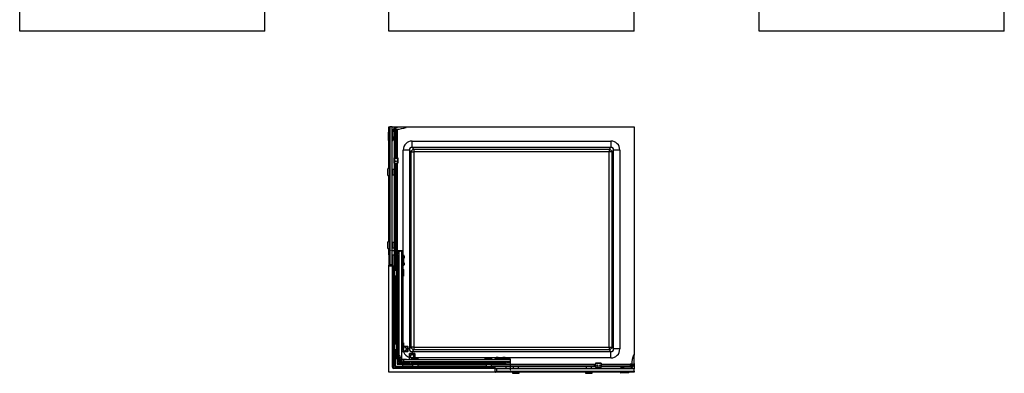
# Model space of a CAD drawing. Units: millimetres. Extents: x 0 to 3622, y 0 to 3774.
# Drawn here: x 4 to 3618, y 0 to 1297 of the extents above; entities that cross this region are included whole.
import ezdxf

# ---------------------------------------------------------------- set-up
doc = ezdxf.new("R2010")
doc.units = ezdxf.units.MM
doc.header["$LTSCALE"] = 0.5

msp = doc.modelspace()

# ---------------------------------------------------------------- linework, layer by layer
at = {"color": 7, "linetype": 'Continuous'}
for p, q in [((4, 1254.5), (4, 1334.5)), ((904, 1254.5), (904, 1334.5)), ((1359, 1254.5), (1359, 1334.5)), ((2259, 1254.5), (2259, 1334.5)), ((2717.5, 1254.5), (2717.5, 1334.5)), ((3617.5, 1254.5), (3617.5, 1334.5)), ((904, 1254.5), (4, 1254.5)), ((2259, 1254.5), (1359, 1254.5)), ((3617.5, 1254.5), (2717.5, 1254.5)), ((1359, 884), (1359, 904)), ((1359, 904), (1363, 904)), ((1363, 904), (1363, 399)), ((1371, 904), (1363, 904)), ((1371, 904), (1390.5, 904)), ((1371, 450), (1371, 904)), ((1422, 904), (2259, 904)), ((2259, 904), (2259, 67)), ((1359, 750.5), (1359, 854)), ((1359, 482.5), (1359, 725.5)), ((1359, 434), (1359, 457.5)), ((1371, 449.5), (1371, 450)), ((1371, 399), (1371, 449.5)), ((1397, 69), (1397, 449)), ((1397, 449), (1405, 449)), ((1405, 449), (1405, 69)), ((1363, 399), (1371, 399)), ((1359, 4), (1359, 396)), ((1397, 67.2), (1397, 69)), ((1397, 62.7), (1397, 67.2)), ((1397, 59), (1397, 62.7)), ((1397.6, 59), (1397, 59)), ((1404.5, 59), (1397.6, 59)), ((1405, 59), (1404.5, 59)), ((1405, 69), (1405, 67.2)), ((1405, 67.2), (1405, 62.7)), ((1405, 62.7), (1405, 59)), ((1414, 50), (1417.7, 50)), ((1414, 49.5), (1414, 50)), ((1414, 42.6), (1414, 49.5)), ((1414, 42), (1414, 42.6)), ((1417.7, 42), (1414, 42)), ((1417.7, 50), (1422.2, 50)), ((1422.2, 42), (1417.7, 42)), ((1422.2, 50), (1424, 50)), ((1424, 42), (1422.2, 42)), ((1424, 50), (1804, 50)), ((1804, 42), (1424, 42)), ((1804, 50), (1804, 42)), ((1751, 4), (1359, 4)), ((1754, 16), (1754, 8)), ((1804.4, 16), (1754, 16)), ((1754, 8), (2259, 8)), ((1812.5, 4), (1789, 4)), ((1805, 16), (1804.4, 16)), ((2259, 16), (1805, 16)), ((2080.5, 4), (1837.5, 4)), ((2209, 4), (2105.5, 4)), ((2259, 4), (2239, 4)), ((2259, 35.5), (2259, 16)), ((2259, 8), (2259, 16)), ((2259, 8), (2259, 4))]:
    msp.add_line(p, q, dxfattribs=at)
at = {"color": 8, "linetype": 'Continuous'}
for p, q in [((1390.5, 903.5), (1390.5, 904)), ((1390.5, 904), (1422, 904)), ((1422, 904), (1422, 902)), ((1357, 855), (1357, 883)), ((1358, 884), (1362, 884)), ((1362, 884), (1362, 883.5)), ((1362, 883.5), (1362, 854.5)), ((1362, 883), (1363, 883)), ((1372, 883), (1371, 883)), ((1372.5, 885.5), (1372, 885.5)), ((1372, 885.5), (1372, 854)), ((1373, 893), (1373, 886)), ((1375.1, 893), (1373, 893)), ((1375.5, 893), (1375.1, 893)), ((1376, 894), (1376, 893.5)), ((1379, 894), (1379, 889)), ((1379, 790.7), (1379, 889)), ((1379, 889), (1381.5, 889)), ((1379.6, 895.6), (1382.2, 896.9)), ((1379.6, 894.9), (1379.6, 895.6)), ((1380, 895), (1382, 895)), ((1381.5, 889), (1382, 889)), ((1381.5, 889), (1382, 889)), ((1382, 900), (1382.5, 900)), ((1382, 895), (1386, 895)), ((1382, 889), (1386, 889)), ((1382, 889), (1386, 889)), ((1382.2, 896.9), (1384.6, 895.3)), ((1383, 900.5), (1383, 903)), ((1383, 903), (1390, 903)), ((1384.6, 895.3), (1384.6, 895)), ((1386, 895), (1388, 895)), ((1386, 889), (1386.5, 889)), ((1386, 889), (1386.5, 889)), ((1386.5, 889), (1389, 889)), ((1389, 894), (1389, 889)), ((1389, 889), (1389, 790.7)), ((1362, 854), (1358, 854)), ((1362, 855), (1363, 855)), ((1362, 854.5), (1362, 854)), ((1372, 855), (1371, 855)), ((1372, 854), (1374, 854)), ((1376.7, 790.7), (1376.7, 770.7)), ((1376.7, 790.7), (1377.7, 790.7)), ((1376.7, 770.7), (1377.7, 770.7)), ((1377.7, 790.7), (1390.7, 790.7)), ((1377.7, 770.7), (1390.7, 770.7)), ((1379, 450), (1379, 770.7)), ((1383.2, 788.3), (1384.2, 788.9)), ((1383.2, 787.2), (1383.2, 788.3)), ((1384.2, 786.6), (1383.2, 787.2)), ((1383.2, 778.3), (1384.2, 778.9)), ((1383.2, 777.2), (1383.2, 778.3)), ((1384.2, 776.6), (1383.2, 777.2)), ((1384.2, 788.9), (1385.2, 788.3)), ((1385.2, 787.2), (1384.2, 786.6)), ((1384.2, 778.9), (1385.2, 778.3)), ((1385.2, 777.2), (1384.2, 776.6)), ((1385.2, 788.3), (1385.2, 787.2)), ((1385.2, 778.3), (1385.2, 777.2)), ((1389, 770.7), (1389, 450)), ((1390.7, 790.7), (1391.7, 790.7)), ((1390.7, 770.7), (1391.7, 770.7)), ((1391.7, 790.7), (1391.7, 770.7)), ((1355.3, 750.5), (1355, 750.2)), ((1355, 737.7), (1355, 750.2)), ((1355, 725.8), (1355, 737.7)), ((1355, 725.8), (1355.3, 725.5)), ((1355.3, 750.5), (1355.3, 737.7)), ((1361, 750.5), (1355.3, 750.5)), ((1355.3, 737.7), (1355.3, 725.5)), ((1355.3, 725.5), (1361, 725.5)), ((1361, 750.5), (1361, 737.7)), ((1362, 750), (1361, 750)), ((1361, 737.7), (1361, 725.5)), ((1361, 726), (1362, 726)), ((1362, 750), (1362, 737.9)), ((1362, 737.9), (1362, 750)), ((1363, 750), (1362, 750)), ((1362, 737.9), (1362, 726)), ((1362, 726), (1362, 737.9)), ((1362, 726), (1363, 726)), ((1372, 747.5), (1371, 747.5)), ((1371, 728.5), (1372, 728.5)), ((1372, 748), (1372, 728)), ((1379, 748), (1372, 748)), ((1372, 747.5), (1372, 747.3)), ((1372, 746.4), (1372, 743.3)), ((1372, 743.3), (1372, 740.6)), ((1372, 736.2), (1372, 735.9)), ((1372, 735.7), (1372, 735.4)), ((1372, 735.2), (1372, 729.5)), ((1372, 728.7), (1372, 728.5)), ((1372, 728), (1379, 728)), ((1355.3, 482.5), (1355, 482.2)), ((1355, 469.7), (1355, 482.2)), ((1355.3, 482.5), (1355.3, 469.7)), ((1361, 482.5), (1355.3, 482.5)), ((1361, 482.5), (1361, 469.7)), ((1362, 482), (1361, 482)), ((1362, 482), (1362, 458)), ((1362, 469.9), (1362, 482)), ((1363, 482), (1362, 482)), ((1362, 458), (1362, 469.9)), ((1372, 479.5), (1371, 479.5)), ((1372, 480), (1372, 460)), ((1379, 480), (1372, 480)), ((1372, 479.5), (1372, 479.3)), ((1372, 478.4), (1372, 474.4)), ((1372, 474.4), (1372, 472.6)), ((1355, 457.8), (1355, 469.7)), ((1355, 457.8), (1355.3, 457.5)), ((1355.3, 469.7), (1355.3, 457.5)), ((1355.3, 457.5), (1361, 457.5)), ((1361, 434), (1359, 434)), ((1359, 434), (1359, 396)), ((1361, 469.7), (1361, 457.5)), ((1361, 458), (1362, 458)), ((1361, 399), (1361, 434)), ((1361, 434), (1361, 399)), ((1361, 434), (1363, 434)), ((1362, 458), (1363, 458)), ((1368.5, 449.5), (1368.5, 450)), ((1368.5, 450), (1371, 450)), ((1371, 449.5), (1368.5, 449.5)), ((1371, 460.5), (1372, 460.5)), ((1371, 450), (1394.5, 450)), ((1394.5, 449), (1371, 449.5)), ((1371.5, 434), (1371.5, 399)), ((1372.5, 434), (1371.5, 434)), ((1372, 468.2), (1372, 467.9)), ((1372, 467.7), (1372, 467.5)), ((1372, 467.2), (1372, 461.5)), ((1372, 461.2), (1372, 460.5)), ((1372, 460), (1379, 460)), ((1372.5, 434), (1372.5, 394)), ((1372.5, 434), (1379, 434)), ((1379, 377.8), (1379, 449.3)), ((1389, 449.1), (1389, 377.8)), ((1389, 434), (1392.5, 434)), ((1392.5, 434), (1395.5, 434)), ((1394.5, 450), (1407.5, 450)), ((1395.1, 438), (1394.5, 449)), ((1395.7, 438), (1395.1, 438)), ((1395.5, 449), (1395.6, 446.5)), ((1397, 449), (1395.5, 449)), ((1395.5, 434), (1395.5, 394)), ((1397, 434), (1395.5, 434)), ((1395.6, 446.5), (1396.1, 446.5)), ((1395.6, 442.5), (1395.8, 439.5)), ((1395.8, 442.5), (1395.6, 442.5)), ((1395.7, 445.5), (1395.8, 442.5)), ((1396.1, 445.5), (1395.7, 445.5)), ((1395.8, 439.5), (1396, 439.5)), ((1396, 439.5), (1396.1, 438.4)), ((1396.5, 446.1), (1396.5, 445.9)), ((1405, 449), (1397, 449)), ((1406.5, 449), (1405, 449)), ((1407.5, 434), (1405, 434)), ((1405.5, 445.9), (1405.5, 446.1)), ((1406.3, 445.5), (1405.9, 445.5)), ((1406, 446.5), (1406.4, 446.5)), ((1406, 439.5), (1406.2, 439.5)), ((1406, 438.4), (1406, 439.5)), ((1406.2, 442.5), (1406.3, 445.5)), ((1406.4, 442.5), (1406.2, 442.5)), ((1406.2, 439.5), (1406.4, 442.5)), ((1406.9, 438), (1406.3, 438)), ((1406.4, 446.5), (1406.5, 449)), ((1407.5, 449), (1406.9, 438)), ((1407.5, 450), (1407.5, 449)), ((1407.5, 434), (1407.5, 394)), ((1409.5, 434), (1407.5, 434)), ((1409.5, 434), (1412.5, 434)), ((1412.5, 434), (1412.5, 394)), ((1363, 399), (1361, 399)), ((1361, 399), (1363, 399)), ((1371.5, 419.5), (1371, 419.5)), ((1371, 408.5), (1371.5, 408.5)), ((1371.5, 399), (1371, 399)), ((1396.5, 433.5), (1395.5, 433.5)), ((1396.5, 394.5), (1396.5, 433.5)), ((1407.5, 430.5), (1406.5, 429.5)), ((1406.5, 423.5), (1406.5, 429.5)), ((1406.5, 423.5), (1407.5, 422.5)), ((1407.5, 405.5), (1406.5, 404.5)), ((1406.5, 398.5), (1406.5, 404.5)), ((1406.5, 398.5), (1407.5, 397.5)), ((1414.5, 430.5), (1412.5, 430.5)), ((1412.5, 422.5), (1414.5, 422.5)), ((1414.5, 405.5), (1412.5, 405.5)), ((1412.5, 397.5), (1414.5, 397.5)), ((1414.5, 430.5), (1414.5, 422.5)), ((1414.5, 405.5), (1414.5, 397.5)), ((1361, 394), (1372.5, 394)), ((1372.5, 394), (1379, 394)), ((1372.5, 37.5), (1372.5, 394)), ((1374.5, 379.5), (1374, 377.5)), ((1374, 377.5), (1374, 356.5)), ((1374.5, 379.5), (1374.5, 354.5)), ((1375.5, 379.5), (1374.5, 379.5)), ((1375.5, 379.5), (1375.5, 354.5)), ((1376, 372.5), (1375.5, 372.5)), ((1375.5, 361.5), (1376, 361.5)), ((1376, 374.6), (1376, 379)), ((1376, 355), (1376, 374.6)), ((1378.9, 379.5), (1376.5, 379.5)), ((1378.9, 354.5), (1378.9, 379.5)), ((1387.7, 377), (1380.4, 377)), ((1389, 394), (1392.5, 394)), ((1389.2, 379.5), (1389.2, 375)), ((1391.5, 379.5), (1389.2, 379.5)), ((1389.2, 375), (1389.2, 354.5)), ((1392, 379), (1392, 355)), ((1392.5, 374.5), (1392, 374.5)), ((1392.5, 394), (1395.5, 394)), ((1392.5, 379.5), (1392.5, 394)), ((1392.5, 354.5), (1392.5, 379.5)), ((1396, 379.5), (1392.5, 379.5)), ((1396.5, 394.5), (1395.5, 394.5)), ((1397, 394), (1395.5, 394)), ((1396, 354.5), (1396, 379.5)), ((1397, 379), (1396, 379)), ((1396, 377), (1396, 371)), ((1396, 371), (1396, 376.5)), ((1396, 357.5), (1396, 363)), ((1396, 363), (1396, 357)), ((1407.5, 394), (1405, 394)), ((1406, 381), (1405, 381)), ((1406, 356.5), (1406, 381.5)), ((1411.7, 381.5), (1406, 381.5)), ((1406, 381), (1406, 369)), ((1406, 369), (1406, 357)), ((1409.5, 394), (1407.5, 394)), ((1412.5, 394), (1409.5, 394)), ((1411.7, 356.5), (1411.7, 381.5)), ((1412, 381.2), (1411.7, 381.5)), ((1412, 381.2), (1412, 356.8)), ((1374, 356.5), (1374.5, 354.5)), ((1374.5, 354.5), (1375.5, 354.5)), ((1376.5, 354.5), (1378.9, 354.5)), ((1379, 107.8), (1379, 356.2)), ((1380.4, 357), (1387.7, 357)), ((1389, 356.2), (1389, 107.8)), ((1389.2, 354.5), (1391.5, 354.5)), ((1392, 359.5), (1392.5, 359.5)), ((1392.5, 109.5), (1392.5, 354.5)), ((1392.5, 354.5), (1396, 354.5)), ((1396, 355), (1397, 355)), ((1405, 357), (1406, 357)), ((1406, 356.5), (1411.7, 356.5)), ((1411.7, 356.5), (1412, 356.8)), ((1374.5, 109.5), (1374, 107.5)), ((1374.5, 109.5), (1374.5, 84.5)), ((1375.5, 109.5), (1374.5, 109.5)), ((1375.5, 109.5), (1375.5, 84.5)), ((1376, 104.6), (1376, 109)), ((1378.9, 109.5), (1376.5, 109.5)), ((1378.9, 84.5), (1378.9, 109.5)), ((1389.2, 109.5), (1389.2, 105)), ((1391.5, 109.5), (1389.2, 109.5)), ((1392, 109), (1392, 85)), ((1392.5, 84.5), (1392.5, 109.5)), ((1396, 109.5), (1392.5, 109.5)), ((1396, 84.5), (1396, 109.5)), ((1397, 109), (1396, 109)), ((1406, 111), (1405, 111)), ((1406, 111), (1406, 111.5)), ((1406, 86.5), (1406, 111.5)), ((1411.7, 111.5), (1406, 111.5)), ((1406, 111), (1406, 99)), ((1406, 106.5), (1406, 111)), ((1411.7, 86.5), (1411.7, 111.5)), ((1412, 111.2), (1411.7, 111.5)), ((1412, 111.2), (1412, 86.8)), ((1412, 111.2), (1412, 86.8)), ((1374, 107.5), (1374, 86.5)), ((1374, 80), (1374, 86.5)), ((1374, 86.5), (1374.5, 84.5)), ((1374.5, 84.5), (1375.5, 84.5)), ((1379, 79), (1375, 79)), ((1376, 102.5), (1375.5, 102.5)), ((1375.5, 91.5), (1376, 91.5)), ((1376, 85), (1376, 104.6)), ((1376.5, 84.5), (1378.9, 84.5)), ((1379, 54), (1379, 86.2)), ((1387.7, 107), (1380.4, 107)), ((1380.4, 87), (1387.7, 87)), ((1389, 86.2), (1389, 54)), ((1396, 79), (1389, 79)), ((1389.2, 105), (1389.2, 84.5)), ((1389.2, 84.5), (1391.5, 84.5)), ((1392.5, 104.5), (1392, 104.5)), ((1392, 89.5), (1392.5, 89.5)), ((1392.5, 84.5), (1396, 84.5)), ((1392.5, 37.5), (1392.5, 79)), ((1396, 107), (1396, 101)), ((1396, 93), (1396, 87)), ((1396, 85), (1397, 85)), ((1396, 80), (1396, 84.5)), ((1396, 80), (1396, 79)), ((1397, 79.5), (1396, 79.5)), ((1405, 87), (1406, 87)), ((1406, 79.5), (1405, 79.5)), ((1406, 100.1), (1406, 106.5)), ((1406, 99), (1406, 87)), ((1406, 91.5), (1406, 93.9)), ((1406, 87), (1406, 91.5)), ((1406, 86.5), (1406, 87)), ((1406, 86.5), (1406, 80)), ((1406, 86.5), (1411.7, 86.5)), ((1406, 79), (1406, 80)), ((1427, 79), (1406, 79)), ((1411.7, 86.5), (1412, 86.8)), ((1412, 99), (1427, 99)), ((1428, 98), (1428, 80)), ((1435, 73), (1453, 73)), ((1372.5, 37.5), (1375, 37.5)), ((1372.5, 22.5), (1372.5, 37.5)), ((1372.5, 37.5), (1375, 37.5)), ((1375, 37.5), (1379, 37.5)), ((1379, 37.5), (1375, 37.5)), ((1379, 26.5), (1379, 54)), ((1379, 54), (1381.5, 54)), ((1381.5, 54), (1379, 54)), ((1381.5, 54), (1386.5, 54)), ((1381.5, 54), (1386.5, 54)), ((1386.5, 54), (1389, 54)), ((1389.3, 62), (1389, 62)), ((1389, 58), (1389.3, 58)), ((1389, 54), (1389, 34)), ((1389, 37.5), (1390, 37.5)), ((1390, 37.5), (1389, 37.5)), ((1389.3, 58), (1389.3, 62)), ((1389.6, 61.3), (1389.3, 62)), ((1389.3, 58), (1389.6, 58.8)), ((1389.6, 58.8), (1389.6, 61.3)), ((1392.5, 37.5), (1390, 37.5)), ((1434, 37.5), (1392.5, 37.5)), ((1392.5, 35), (1392.5, 37.5)), ((1395.4, 68.2), (1395.4, 45)), ((1396.4, 47.7), (1395.9, 47.7)), ((1395.9, 47.7), (1395.9, 45)), ((1397, 69), (1396.2, 69)), ((1396.4, 67.2), (1397, 67.2)), ((1396.4, 66.5), (1396.4, 67.2)), ((1396.4, 62.7), (1396.4, 66.2)), ((1397, 62.7), (1396.4, 62.7)), ((1405.6, 55.8), (1396.4, 55.8)), ((1396.4, 55.8), (1396.4, 47.7)), ((1396.6, 66), (1396.7, 64)), ((1396.6, 57.5), (1396.6, 57.6)), ((1396.7, 64), (1397, 64.1)), ((1397, 64.1), (1396.8, 66)), ((1397, 67.2), (1397, 69)), ((1397, 59), (1397, 62.7)), ((1397.6, 59), (1397, 59)), ((1397.1, 58), (1397.6, 58)), ((1405, 57), (1397.1, 57)), ((1397.7, 46.7), (1401.2, 50.2)), ((1398.4, 44.6), (1397.7, 45.3)), ((1398, 58.5), (1398, 58.6)), ((1398, 46.3), (1401.6, 49.9)), ((1398.7, 44.9), (1398, 45.6)), ((1398.6, 43.8), (1405.8, 51)), ((1398.8, 43.6), (1406, 50.8)), ((1403, 48.5), (1399.4, 44.9)), ((1400.3, 42.7), (1399.6, 43.4)), ((1399.9, 44.4), (1403.5, 48)), ((1400.6, 43), (1399.9, 43.7)), ((1400, 40.9), (1402.7, 40.9)), ((1423.2, 40.4), (1400, 40.4)), ((1404.9, 46.6), (1401.3, 43)), ((1405.2, 46.2), (1401.7, 42.7)), ((1402.3, 49.9), (1403, 49.2)), ((1402.6, 50.2), (1403.3, 49.5)), ((1402.7, 41.4), (1410.8, 41.4)), ((1402.7, 40.9), (1402.7, 41.4)), ((1404, 58.6), (1404, 58.5)), ((1404.1, 49.6), (1405.7, 51.2)), ((1404.2, 48), (1404.9, 47.3)), ((1405, 59), (1404.5, 59)), ((1404.5, 58), (1405, 58)), ((1404.5, 48.3), (1405.2, 47.6)), ((1406.2, 50.7), (1404.6, 49.1)), ((1405, 69), (1405, 67.2)), ((1405.8, 69), (1405, 69)), ((1405, 67.2), (1405.6, 67.2)), ((1405.2, 66), (1405, 64.1)), ((1405, 64.1), (1405.3, 64)), ((1405, 62.7), (1405, 59)), ((1405.6, 62.7), (1405, 62.7)), ((1405.3, 64), (1405.4, 66)), ((1405.4, 57.6), (1405.4, 57.5)), ((1405.6, 67.2), (1405.6, 66.5)), ((1405.6, 66.2), (1405.6, 62.7)), ((1405.6, 52.8), (1405.6, 55.8)), ((1406.1, 52.8), (1405.6, 52.8)), ((1406.1, 52.2), (1406.1, 52.8)), ((1406.6, 52.2), (1406.6, 68.2)), ((1407.2, 51.6), (1423.2, 51.6)), ((1407.8, 51.1), (1407.2, 51.1)), ((1407.8, 50.6), (1407.8, 51.1)), ((1410.8, 50.6), (1407.8, 50.6)), ((1410.8, 41.4), (1410.8, 50.6)), ((1412, 50), (1412, 42.1)), ((1412.6, 50.4), (1412.5, 50.4)), ((1412.5, 41.6), (1412.6, 41.6)), ((1413, 49.5), (1413, 50)), ((1413, 42.1), (1413, 42.6)), ((1413.6, 49), (1413.5, 49)), ((1413.5, 43), (1413.6, 43)), ((1417.7, 50), (1414, 50)), ((1414, 50), (1414, 49.5)), ((1414, 42.6), (1414, 42)), ((1414, 42), (1417.7, 42)), ((1421.2, 50.6), (1417.7, 50.6)), ((1417.7, 50.6), (1417.7, 50)), ((1417.7, 42), (1417.7, 41.4)), ((1417.7, 41.4), (1421.2, 41.4)), ((1419, 50.3), (1421, 50.4)), ((1419.1, 50), (1419, 50.3)), ((1419, 41.7), (1419.1, 42)), ((1421, 41.6), (1419, 41.7)), ((1421, 50.2), (1419.1, 50)), ((1419.1, 42), (1421, 41.8)), ((1422.2, 50.6), (1421.5, 50.6)), ((1421.5, 41.4), (1422.2, 41.4)), ((1422.2, 50), (1422.2, 50.6)), ((1424, 50), (1422.2, 50)), ((1422.2, 41.4), (1422.2, 42)), ((1422.2, 42), (1424, 42)), ((1424, 50.8), (1424, 50)), ((1424, 42), (1424, 41.2)), ((1434, 51), (1434, 72)), ((1435, 51), (1434, 51)), ((1434, 34), (1434, 41)), ((1434, 41), (1435, 41)), ((1434.5, 51), (1434.5, 50)), ((1434.5, 42), (1434.5, 41)), ((1435, 51), (1441.5, 51)), ((1443.5, 41), (1435, 41)), ((1441.8, 57), (1441.5, 56.7)), ((1466.5, 56.7), (1441.5, 56.7)), ((1441.5, 56.7), (1441.5, 51)), ((1466.5, 51), (1441.5, 51)), ((1442, 51), (1441.5, 51)), ((1441.8, 57), (1466.2, 57)), ((1441.8, 57), (1466.2, 57)), ((1446.5, 51), (1442, 51)), ((1442, 51), (1454, 51)), ((1442, 51), (1442, 50)), ((1468.5, 41), (1443.5, 41)), ((1443.5, 41), (1443.5, 37.5)), ((1468.5, 37.5), (1443.5, 37.5)), ((1443.5, 36.5), (1443.5, 34.2)), ((1444, 42), (1444, 41)), ((1444, 37), (1468, 37)), ((1446, 41), (1452, 41)), ((1452.9, 51), (1446.5, 51)), ((1448.5, 37.5), (1448.5, 37)), ((1454, 72), (1454, 57)), ((1454, 51), (1466, 51)), ((1461.5, 51), (1459.1, 51)), ((1460, 41), (1466, 41)), ((1466, 51), (1461.5, 51)), ((1463.5, 37), (1463.5, 37.5)), ((1466.5, 51), (1466, 51)), ((1466, 50), (1466, 51)), ((1466.5, 56.7), (1466.2, 57)), ((1466.5, 51), (1466.5, 56.7)), ((1468, 41), (1468, 42)), ((1468.5, 37.5), (1468.5, 41)), ((1713.5, 37.5), (1468.5, 37.5)), ((1468.5, 34.2), (1468.5, 36.5)), ((1711.8, 57), (1711.5, 56.7)), ((1736.5, 56.7), (1711.5, 56.7)), ((1711.5, 56.7), (1711.5, 51)), ((1736.5, 51), (1711.5, 51)), ((1712, 51), (1711.5, 51)), ((1711.8, 57), (1736.2, 57)), ((1715.6, 51), (1712, 51)), ((1712, 51), (1724, 51)), ((1712, 51), (1712, 50)), ((1738.5, 41), (1713.5, 41)), ((1713.5, 41), (1713.5, 37.5)), ((1738.5, 37.5), (1713.5, 37.5)), ((1713.5, 36.5), (1713.5, 34.2)), ((1714, 42), (1714, 41)), ((1714, 37), (1738, 37)), ((1716.5, 51), (1715.6, 51)), ((1716, 41), (1722, 41)), ((1722.9, 51), (1716.5, 51)), ((1718.5, 37.5), (1718.5, 37)), ((1724, 51), (1736, 51)), ((1731.5, 51), (1729.1, 51)), ((1730, 41), (1736, 41)), ((1736, 51), (1731.5, 51)), ((1733.5, 37), (1733.5, 37.5)), ((1736.5, 51), (1736, 51)), ((1736, 50), (1736, 51)), ((1736.5, 56.7), (1736.2, 57)), ((1736.5, 51), (1736.5, 56.7)), ((1738, 41), (1738, 42)), ((1738.5, 37.5), (1738.5, 41)), ((1749, 37.5), (1738.5, 37.5)), ((1738.5, 34.2), (1738.5, 36.5)), ((1749, 57.5), (1789, 57.5)), ((1749, 54.5), (1749, 57.5)), ((1749, 54.5), (1749, 52.5)), ((1749, 52.5), (1789, 52.5)), ((1749, 52.5), (1749, 50)), ((1749, 42), (1749, 40.5)), ((1749, 37.5), (1749, 40.5)), ((1749, 40.5), (1789, 40.5)), ((1749, 34), (1749, 37.5)), ((1749.5, 41.5), (1749.5, 40.5)), ((1788.5, 41.5), (1749.5, 41.5)), ((1752.5, 59.5), (1760.5, 59.5)), ((1752.5, 59.5), (1752.5, 57.5)), ((1752.5, 52.5), (1753.5, 51.5)), ((1759.5, 51.5), (1753.5, 51.5)), ((1759.5, 51.5), (1760.5, 52.5)), ((1760.5, 57.5), (1760.5, 59.5)), ((1777.5, 59.5), (1785.5, 59.5)), ((1777.5, 59.5), (1777.5, 57.5)), ((1777.5, 52.5), (1778.5, 51.5)), ((1784.5, 51.5), (1778.5, 51.5)), ((1784.5, 51.5), (1785.5, 52.5)), ((1785.5, 57.5), (1785.5, 59.5)), ((1788.5, 41.5), (1788.5, 40.5)), ((1789, 57.5), (1789, 54.5)), ((1789, 54.5), (1789, 52.5)), ((1789, 52.5), (1789, 50)), ((1789, 42), (1789, 40.5)), ((1789, 37.5), (1789, 40.5)), ((1789, 34), (1789, 37.5)), ((1804, 52.2), (1793, 51.6)), ((1793, 51.6), (1793, 51)), ((1793, 40.4), (1793, 39.8)), ((1793, 39.8), (1804, 39.2)), ((1793.4, 50.7), (1794.5, 50.7)), ((1794.5, 40.7), (1793.4, 40.8)), ((1794.5, 50.9), (1797.5, 51.1)), ((1794.5, 50.7), (1794.5, 50.9)), ((1794.5, 40.5), (1794.5, 40.7)), ((1797.5, 40.4), (1794.5, 40.5)), ((1797.5, 51.1), (1797.5, 50.9)), ((1797.5, 50.9), (1800.5, 51)), ((1797.5, 40.6), (1797.5, 40.4)), ((1800.5, 40.4), (1797.5, 40.6)), ((1800.5, 51), (1800.5, 50.6)), ((1800.5, 40.8), (1800.5, 40.4)), ((1800.9, 50.3), (1801.1, 50.3)), ((1801.1, 41.2), (1800.9, 41.2)), ((1801.5, 51.1), (1804, 51.2)), ((1801.5, 50.7), (1801.5, 51.1)), ((1801.5, 40.4), (1801.5, 40.8)), ((1804, 40.2), (1801.5, 40.4)), ((1805, 52.2), (1804, 52.2)), ((1804, 51.2), (1804, 50)), ((1804, 50), (1804, 42)), ((1804, 42), (1804, 40.2)), ((1804, 39.2), (1804.4, 16)), ((1805, 39.2), (1805, 52.2)), ((1805, 16), (1805, 39.2)), ((2137.8, 36.7), (2117.8, 36.7)), ((2117.8, 36.7), (2117.8, 35.7)), ((2137.8, 36.7), (2137.8, 35.7)), ((2259, 67), (2257, 67)), ((2259, 35.5), (2259, 67)), ((1392.5, 17.5), (1377.5, 17.5)), ((1409, 24), (1381.5, 24)), ((1389, 34), (1409, 34)), ((1392.5, 34), (1392.5, 35)), ((1392.5, 34), (1392.5, 35)), ((1392.5, 20), (1392.5, 24)), ((1392.5, 20), (1392.5, 24)), ((1392.5, 17.5), (1392.5, 20)), ((1392.5, 20), (1392.5, 17.5)), ((1749, 17.5), (1392.5, 17.5)), ((1409, 34), (1409, 31.5)), ((1409, 34), (1445.2, 34)), ((1409, 31.5), (1409, 26.5)), ((1409, 31.5), (1409, 26.5)), ((1409, 26.5), (1409, 24)), ((1409, 24), (1409, 26.5)), ((1445.2, 24), (1409, 24)), ((1413.8, 34), (1413.7, 34)), ((1415.1, 34), (1413.8, 34)), ((1416.3, 34), (1415.1, 34)), ((1416.3, 34), (1416.3, 34)), ((1434, 20), (1434, 24)), ((1445.5, 19), (1435, 19)), ((1443.5, 34.2), (1448, 34.2)), ((1468.5, 23.9), (1443.5, 23.9)), ((1443.5, 23.9), (1443.5, 21.5)), ((1443.5, 20.5), (1468.5, 20.5)), ((1443.5, 20.5), (1443.5, 19.5)), ((1443.5, 19.5), (1468.5, 19.5)), ((1443.5, 19.5), (1445.5, 19)), ((1448.4, 21), (1444, 21)), ((1445.5, 19), (1466.5, 19)), ((1446, 32.7), (1446, 25.4)), ((1448, 34.2), (1468.5, 34.2)), ((1468, 21), (1448.4, 21)), ((1450.5, 21), (1450.5, 20.5)), ((1461.5, 20.5), (1461.5, 21)), ((1466, 25.4), (1466, 32.7)), ((1466.5, 19), (1468.5, 19.5)), ((1466.8, 34), (1715.2, 34)), ((1715.2, 24), (1466.8, 24)), ((1468.5, 21.5), (1468.5, 23.9)), ((1468.5, 19.5), (1468.5, 20.5)), ((1713.5, 34.2), (1718, 34.2)), ((1738.5, 23.9), (1713.5, 23.9)), ((1713.5, 23.9), (1713.5, 21.5)), ((1713.5, 20.5), (1738.5, 20.5)), ((1713.5, 20.5), (1713.5, 19.5)), ((1713.5, 19.5), (1738.5, 19.5)), ((1713.5, 19.5), (1715.5, 19)), ((1718.4, 21), (1714, 21)), ((1715.5, 19), (1736.5, 19)), ((1716, 32.7), (1716, 25.4)), ((1718, 34.2), (1738.5, 34.2)), ((1738, 21), (1718.4, 21)), ((1720.5, 21), (1720.5, 20.5)), ((1731.5, 20.5), (1731.5, 21)), ((1736, 25.4), (1736, 32.7)), ((1736.5, 19), (1738.5, 19.5)), ((1736.8, 34), (1804.1, 34)), ((1804.3, 24), (1736.8, 24)), ((1738.5, 21.5), (1738.5, 23.9)), ((1738.5, 19.5), (1738.5, 20.5)), ((1749, 17.5), (1749, 24)), ((1749, 6), (1749, 17.5)), ((1749, 17.5), (1789, 17.5)), ((1789, 4), (1751, 4)), ((1789, 16.5), (1754, 16.5)), ((1754, 16.5), (1754, 16)), ((1754, 8), (1754, 6)), ((1754, 6), (1754, 8)), ((1754, 6), (1789, 6)), ((1754, 6), (1789, 6)), ((1763.5, 16.5), (1763.5, 16)), ((1774.5, 16), (1774.5, 16.5)), ((1789, 17.5), (1789, 24)), ((1789, 17.5), (1789, 16.5)), ((1789, 6), (1789, 8)), ((1789, 6), (1789, 4)), ((1804.4, 16), (1804.5, 13.2)), ((1804.5, 13.2), (1805, 13.2)), ((1805, 34), (2117.8, 34)), ((2117.8, 24), (1805, 24)), ((1805, 13.2), (1805, 16)), ((1812.5, 6), (1825.1, 6)), ((1812.5, 6), (1812.5, 0.3)), ((1812.5, 0.3), (1825.1, 0.3)), ((1812.5, 0.3), (1812.8, 0)), ((1825.1, 0), (1812.8, 0)), ((1813, 8), (1813, 7)), ((1825, 7), (1813, 7)), ((1813, 7), (1837, 7)), ((1813, 7), (1813, 6)), ((1813, 6), (1837, 6)), ((1815, 24), (1815, 17)), ((1815, 17), (1835, 17)), ((1815.5, 17), (1815.7, 17)), ((1815.5, 17), (1815.5, 16)), ((1816.5, 17), (1822.3, 17)), ((1837, 7), (1825, 7)), ((1825.1, 6), (1837.5, 6)), ((1825.1, 0.3), (1837.5, 0.3)), ((1837.2, 0), (1825.1, 0)), ((1834.3, 17), (1834.5, 17)), ((1834.5, 16), (1834.5, 17)), ((1835, 17), (1835, 24)), ((1837, 7), (1837, 8)), ((1837, 6), (1837, 7)), ((1837.2, 0), (1837.5, 0.3)), ((1837.5, 0.3), (1837.5, 6)), ((2080.5, 6), (2093.1, 6)), ((2080.5, 6), (2080.5, 0.3)), ((2080.5, 0.3), (2093.1, 0.3)), ((2080.5, 0.3), (2080.8, 0)), ((2093.1, 0), (2080.8, 0)), ((2081, 8), (2081, 7)), ((2093, 7), (2081, 7)), ((2081, 7), (2093, 7)), ((2081, 7), (2081, 6)), ((2083, 24), (2083, 17)), ((2083, 17), (2103, 17)), ((2083.5, 17), (2083.5, 16)), ((2105, 7), (2093, 7)), ((2093, 7), (2105, 7)), ((2093.1, 6), (2105.5, 6)), ((2093.1, 0.3), (2105.5, 0.3)), ((2105.2, 0), (2093.1, 0)), ((2102.5, 16), (2102.5, 17)), ((2103, 17), (2103, 24)), ((2105, 7), (2105, 8)), ((2105, 6), (2105, 7)), ((2105.2, 0), (2105.5, 0.3)), ((2105.5, 0.3), (2105.5, 6)), ((2117.8, 35.7), (2117.8, 22.7)), ((2117.8, 22.7), (2117.8, 21.7)), ((2137.8, 21.7), (2117.8, 21.7)), ((2123.7, 29.2), (2124.3, 30.2)), ((2124.3, 28.2), (2123.7, 29.2)), ((2124.3, 30.2), (2125.4, 30.2)), ((2125.4, 28.2), (2124.3, 28.2)), ((2125.4, 30.2), (2126, 29.2)), ((2126, 29.2), (2125.4, 28.2)), ((2133.7, 29.2), (2134.3, 30.2)), ((2134.3, 28.2), (2133.7, 29.2)), ((2134.3, 30.2), (2135.4, 30.2)), ((2135.4, 28.2), (2134.3, 28.2)), ((2135.4, 30.2), (2136, 29.2)), ((2136, 29.2), (2135.4, 28.2)), ((2137.8, 35.7), (2137.8, 22.7)), ((2137.8, 34), (2244, 34)), ((2244, 24), (2137.8, 24)), ((2137.8, 22.7), (2137.8, 21.7)), ((2209, 17), (2209, 19)), ((2240.5, 17), (2209, 17)), ((2209, 3), (2209, 7)), ((2209, 7), (2209.5, 7)), ((2209, 7), (2209.5, 7)), ((2238.5, 7), (2209.5, 7)), ((2210, 17), (2210, 16)), ((2210, 7), (2210, 8)), ((2238, 2), (2210, 2)), ((2238, 17), (2238, 16)), ((2238, 7), (2238, 8)), ((2238.5, 7), (2239, 7)), ((2238.5, 7), (2239, 7)), ((2239, 7), (2239, 3)), ((2240.5, 17.5), (2240.5, 17)), ((2248, 18), (2241, 18)), ((2249, 34), (2244, 34)), ((2244, 34), (2244, 31.5)), ((2244, 34), (2244, 31.5)), ((2244, 31.5), (2244, 31)), ((2244, 31.5), (2244, 31)), ((2244, 31), (2244, 27)), ((2244, 31), (2244, 27)), ((2244, 27), (2244, 26.5)), ((2244, 27), (2244, 26.5)), ((2244, 26.5), (2244, 24)), ((2244, 26.5), (2244, 24)), ((2249, 24), (2244, 24)), ((2248, 20.5), (2248, 18)), ((2249, 21), (2248.5, 21)), ((2250, 33), (2250, 31)), ((2250, 31), (2250, 27)), ((2250, 27), (2250, 25)), ((2255, 27), (2255, 27.5)), ((2255.5, 28), (2255.9, 28)), ((2255.9, 28), (2258, 28)), ((2258, 28), (2258, 35)), ((2258.5, 35.5), (2259, 35.5))]:
    msp.add_line(p, q, dxfattribs=at)
at = {"color": 9, "linetype": 'Continuous'}
for p, q in [((1357.5, 883), (1357, 883)), ((1357.5, 883), (1357.5, 855)), ((1358, 883.5), (1358, 884)), ((1362, 883.5), (1358, 883.5)), ((1362, 881), (1363, 881)), ((1372, 881), (1371, 881)), ((1382, 894), (1379, 894)), ((1381.5, 889), (1381.5, 790.7)), ((1382, 894), (1382, 895)), ((1382, 894), (1382, 889)), ((1386, 894), (1382, 894)), ((1386, 894), (1386, 895)), ((1386, 894), (1386, 889)), ((1389, 894), (1386, 894)), ((1386.5, 790.7), (1386.5, 889)), ((1357, 855), (1357.5, 855)), ((1358, 854.5), (1362, 854.5)), ((1358, 854), (1358, 854.5)), ((1362, 857), (1363, 857)), ((1372, 857), (1371, 857)), ((1444.4, 828), (1444.4, 851.5)), ((1444.4, 851.5), (2173.6, 851.5)), ((2173.6, 851.5), (2173.6, 828)), ((1411.5, 434), (1411.5, 818.6)), ((1435, 818.6), (1411.5, 818.6)), ((1435, 818.6), (1435, 89.4)), ((1441.2, 812.4), (1435, 818.6)), ((1441.2, 95.6), (1441.2, 812.4)), ((1441.2, 812.4), (1450.6, 812.4)), ((2173.6, 828), (1444.4, 828)), ((1444.4, 828), (1450.6, 821.8)), ((1450.6, 821.8), (2167.4, 821.8)), ((1450.6, 821.8), (1450.6, 812.4)), ((1450.6, 812.4), (1450.6, 95.6)), ((2167.4, 812.4), (1450.6, 812.4)), ((2167.4, 821.8), (2173.6, 828)), ((2167.4, 821.8), (2167.4, 812.4)), ((2167.4, 95.6), (2167.4, 812.4)), ((2176.8, 812.4), (2167.4, 812.4)), ((2183, 818.6), (2176.8, 812.4)), ((2176.8, 812.4), (2176.8, 95.6)), ((2183, 89.4), (2183, 818.6)), ((2206.5, 818.6), (2183, 818.6)), ((2206.5, 818.6), (2206.5, 89.4)), ((1377.7, 790.7), (1377.7, 770.7)), ((1381.5, 770.7), (1381.5, 450)), ((1386.5, 450), (1386.5, 766.2)), ((1390.7, 790.7), (1390.7, 770.7)), ((1381.5, 449.3), (1381.5, 377)), ((1386.5, 377), (1386.5, 449.2)), ((1392.5, 434), (1392.5, 394)), ((1409.5, 394), (1409.5, 434)), ((1375, 379.5), (1375, 394)), ((1376.5, 379.5), (1376.5, 375)), ((1376.5, 375), (1376.5, 354.5)), ((1380.4, 373.4), (1380.4, 377)), ((1380.4, 357), (1380.4, 373.4)), ((1387.7, 373.4), (1387.7, 377)), ((1387.7, 357), (1387.7, 373.4)), ((1390, 379.5), (1390, 394)), ((1391.5, 354.5), (1391.5, 379.5)), ((1392, 371.3), (1392, 373)), ((1392, 369.1), (1392, 371.3)), ((1392, 364.2), (1392, 365.1)), ((1392, 362.4), (1392, 364.2)), ((1392, 361), (1392, 362.4)), ((1411.5, 381.5), (1411.5, 394)), ((1375, 109.5), (1375, 354.5)), ((1381.5, 357), (1381.5, 107)), ((1386.5, 107), (1386.5, 357)), ((1390, 109.5), (1390, 354.5)), ((1411.5, 111.5), (1411.5, 356.5)), ((1376.5, 109.5), (1376.5, 105)), ((1391.5, 84.5), (1391.5, 109.5)), ((1374, 80), (1375, 80)), ((1375, 84.5), (1375, 80)), ((1375, 80), (1379, 80)), ((1375, 79), (1375, 80)), ((1375, 37.5), (1375, 79)), ((1376.5, 105), (1376.5, 84.5)), ((1380.4, 103.4), (1380.4, 107)), ((1380.4, 87), (1380.4, 103.4)), ((1381.5, 87), (1381.5, 54)), ((1386.5, 54), (1386.5, 87)), ((1387.7, 103.4), (1387.7, 107)), ((1387.7, 87), (1387.7, 103.4)), ((1389, 80), (1396, 80)), ((1390, 37.5), (1390, 79)), ((1406, 80), (1427, 80)), ((1427, 98), (1412, 98)), ((1427, 99), (1427, 98)), ((1427, 80), (1427, 98)), ((1427, 98), (1428, 98)), ((1427, 80), (1428, 80)), ((1427, 80), (1427, 79)), ((1435, 89.4), (1428, 89.4)), ((1435, 89.4), (1441.2, 95.6)), ((1435, 73), (1435, 72)), ((1450.6, 95.6), (1441.2, 95.6)), ((1450.6, 86.2), (1444.4, 80)), ((1444.4, 80), (1444.4, 73)), ((1444.4, 80), (2173.6, 80)), ((1450.6, 95.6), (1450.6, 86.2)), ((1450.6, 95.6), (2167.4, 95.6)), ((2167.4, 86.2), (1450.6, 86.2)), ((1453, 73), (1453, 72)), ((2167.4, 95.6), (2176.8, 95.6)), ((2167.4, 95.6), (2167.4, 86.2)), ((2173.6, 80), (2167.4, 86.2)), ((2173.6, 56.5), (2173.6, 80)), ((2176.8, 95.6), (2183, 89.4)), ((2206.5, 89.4), (2183, 89.4)), ((1375, 37.5), (1375, 22.5)), ((1381.5, 54), (1381.5, 26.5)), ((1434, 72), (1435, 72)), ((1453, 72), (1435, 72)), ((1435, 72), (1435, 51)), ((1435, 41), (1435, 34)), ((1468.5, 36.5), (1443.5, 36.5)), ((1453, 57), (1453, 72)), ((1454, 72), (1453, 72)), ((1711.5, 56.5), (1466.5, 56.5)), ((1738.5, 36.5), (1713.5, 36.5)), ((1749, 56.5), (1736.5, 56.5)), ((1789, 54.5), (1749, 54.5)), ((1749, 37.5), (1789, 37.5)), ((2173.6, 56.5), (1789, 56.5)), ((1375, 22.5), (1372.5, 22.5)), ((1377.5, 20), (1392.5, 20)), ((1377.5, 20), (1377.5, 17.5)), ((1381.5, 26.5), (1379, 26.5)), ((1381.5, 24), (1381.5, 26.5)), ((1381.5, 26.5), (1409, 26.5)), ((1434, 35), (1392.5, 35)), ((1434, 20), (1392.5, 20)), ((1446, 31.5), (1409, 31.5)), ((1409, 26.5), (1446, 26.5)), ((1435, 20), (1434, 20)), ((1435, 24), (1435, 20)), ((1435, 20), (1443.5, 20)), ((1435, 20), (1435, 19)), ((1443.5, 21.5), (1448, 21.5)), ((1449.6, 32.7), (1446, 32.7)), ((1449.6, 25.4), (1446, 25.4)), ((1448, 21.5), (1468.5, 21.5)), ((1466, 32.7), (1449.6, 32.7)), ((1466, 25.4), (1449.6, 25.4)), ((1716, 31.5), (1466, 31.5)), ((1466, 26.5), (1716, 26.5)), ((1713.5, 35), (1468.5, 35)), ((1713.5, 20), (1468.5, 20)), ((1713.5, 21.5), (1718, 21.5)), ((1719.6, 32.7), (1716, 32.7)), ((1719.6, 25.4), (1716, 25.4)), ((1718, 21.5), (1738.5, 21.5)), ((1736, 32.7), (1719.6, 32.7)), ((1736, 25.4), (1719.6, 25.4)), ((1804.1, 31.5), (1736, 31.5)), ((1736, 26.5), (1804.2, 26.5)), ((1749, 35), (1738.5, 35)), ((1749, 20), (1738.5, 20)), ((2113.4, 31.5), (1805, 31.5)), ((1805, 26.5), (2117.8, 26.5)), ((2137.8, 35.7), (2117.8, 35.7)), ((2137.8, 22.7), (2117.8, 22.7)), ((2244, 31.5), (2137.8, 31.5)), ((2137.8, 26.5), (2244, 26.5)), ((2209.5, 3), (2209, 3)), ((2209.5, 7), (2209.5, 3)), ((2210, 2.5), (2238, 2.5)), ((2210, 2.5), (2210, 2)), ((2212, 17), (2212, 16)), ((2212, 7), (2212, 8)), ((2236, 17), (2236, 16)), ((2236, 7), (2236, 8)), ((2238, 2), (2238, 2.5)), ((2238.5, 3), (2238.5, 7)), ((2239, 3), (2238.5, 3)), ((2249, 31), (2244, 31)), ((2249, 27), (2244, 27)), ((2249, 31), (2249, 34)), ((2249, 27), (2249, 31)), ((2250, 31), (2249, 31)), ((2249, 24), (2249, 27)), ((2250, 27), (2249, 27))]:
    msp.add_line(p, q, dxfattribs=at)
at = {"color": 3, "linetype": 'Continuous'}
for p, q in [((1381.7, 770.7), (1381.7, 767.3)), ((1386.7, 767.2), (1386.7, 770.7)), ((2114.3, 26.7), (2117.8, 26.7)), ((2117.8, 31.7), (2114.4, 31.7))]:
    msp.add_line(p, q, dxfattribs=at)
at = {"color": 8, "linetype": 'Continuous'}
for centre, radius in [((1384.2, 787.7), 1.65), ((1384.2, 777.7), 1.65), ((1384.2, 787.7), 1.3), ((1384.2, 777.7), 1.3), ((2124.8, 29.2), 1.65), ((2124.8, 29.2), 1.3), ((2134.8, 29.2), 1.65), ((2134.8, 29.2), 1.3)]:
    msp.add_circle(centre, radius, dxfattribs=at)
for centre, radius, start, end in [((1390, 903.5), 0.5, 270, 360), ((1358, 883), 1, 90, 180), ((1372.5, 886), 0.5, 270, 360), ((1261.2, 894.9), 120, 340.0501, 349.0092), ((1382, 894), 7, 188.2132, 244.6231), ((1375.5, 893.5), 0.5, 270, 360), ((1382, 894), 6, 90, 240), ((1382, 894), 5, 11.537, 180), ((1382, 894), 5, 116.2904, 180), ((1382, 894), 5, 180, 233.1301), ((1382, 894), 5, 180, 233.1301), ((1380, 894), 1, 90, 180), ((1382, 894), 5, 11.537, 116.2904), ((1382.5, 900.5), 0.5, 270, 360), ((1388, 894), 1, 360, 90), ((1388.5, 894.5), 0.5, 93.5417, 119.0199), ((1381.1, 1014.8), 120, 273.5417, 289.9499), ((1358, 855), 1, 180, 270), ((1395.7, 438.4), 0.4, 273, 3), ((1396.1, 446.1), 0.4, 3, 88.4779), ((1396.1, 445.9), 0.4, 268.4779, 3), ((1405.9, 446.1), 0.4, 87, 177), ((1405.9, 445.9), 0.4, 177, 267), ((1406.3, 438.4), 0.4, 177, 267), ((1361, 396), 2, 180, 270), ((1376.5, 379), 0.5, 90, 180), ((1380.4, 378.5), 1.5, 180, 270), ((1387.7, 378.5), 1.5, 270, 360), ((1391.5, 379), 0.5, 360, 90), ((1392, 373.5), 0.5, 270, 360), ((1376.5, 355), 0.5, 180, 270), ((1380.4, 355.5), 1.5, 90, 180), ((1387.7, 355.5), 1.5, 360, 90), ((1391.5, 355), 0.5, 270, 360), ((1392, 360.5), 0.5, 360, 90), ((1376.5, 109), 0.5, 90, 180), ((1380.4, 108.5), 1.5, 180, 270), ((1387.7, 108.5), 1.5, 270, 360), ((1391.5, 109), 0.5, 360, 90), ((1375, 80), 1, 180, 270), ((1376.5, 85), 0.5, 180, 270), ((1380.4, 85.5), 1.5, 90, 180), ((1387.7, 85.5), 1.5, 360, 90), ((1385.3, 89), 6.61, 304.5376, 317.1301), ((1391.5, 85), 0.5, 270, 360), ((1392, 103.5), 0.5, 270, 360), ((1392, 90.5), 0.5, 360, 90), ((1416.8, 89), 6.61, 202.2077, 135.9005), ((1427, 98), 1, 360, 90), ((1427, 80), 1, 270, 360), ((1435, 72), 1, 90, 180), ((1453, 72), 1, 360, 90), ((1396.2, 68.2), 0.8, 90, 180), ((1397.4, 45), 2, 180, 291.8152), ((1397.4, 45), 1.5, 180, 309.1641), ((1396.3, 66), 0.5, 5.2895, 80.2913), ((1396.3, 66), 0.25, 5.2895, 70.2888), ((1397.1, 57.6), 0.45, 90, 180), ((1397.1, 57.5), 0.45, 180, 270), ((1398.4, 46), 1, 135.0984, 225.0984), ((1397.6, 58.6), 0.45, 360, 90), ((1397.6, 58.5), 0.45, 270, 360), ((1398.4, 46), 0.5, 135.0984, 225.0984), ((1400, 42.4), 2, 158.1848, 270), ((1400, 42.4), 2, 135, 158.1848), ((1397.4, 45), 2, 291.8152, 315), ((1398, 44.2), 0.5, 309.1641, 45.0984), ((1400, 42.4), 1.5, 140.8359, 270), ((1399.1, 45.3), 0.5, 225.0984, 315.0984), ((1399.2, 43), 0.5, 44.9016, 140.8359), ((1400.3, 44.1), 0.5, 134.9016, 224.9016), ((1401, 43.4), 1, 224.9016, 314.9016), ((1401, 43.4), 0.5, 224.9016, 314.9016), ((1401.9, 49.5), 1, 45.0984, 135.0984), ((1401.9, 49.5), 0.5, 45.0984, 135.0984), ((1402.6, 48.8), 0.5, 315.0984, 45.0984), ((1403.7, 49.9), 0.5, 225.0984, 321.0327), ((1403.8, 47.6), 0.5, 44.9016, 134.9016), ((1404.5, 58.6), 0.45, 90, 180), ((1404.5, 58.5), 0.45, 180, 270), ((1404.9, 48.7), 0.5, 128.9673, 224.9016), ((1404.5, 46.9), 0.5, 314.9016, 44.9016), ((1405, 57.6), 0.45, 360, 90), ((1405, 57.5), 0.45, 270, 360), ((1405.7, 66), 0.5, 99.7087, 174.7105), ((1404.5, 46.9), 1, 314.9016, 44.9016), ((1405.7, 66), 0.25, 109.7112, 174.7105), ((1404.6, 52.2), 1.5, 315.0984, 360), ((1405.8, 68.2), 0.8, 360, 90), ((1407.2, 49.6), 2, 113.1248, 134.9016), ((1404.6, 52.2), 2, 315.0984, 336.8752), ((1407.2, 49.6), 1.5, 90, 134.9016), ((1404.6, 52.2), 2, 336.8752, 360), ((1407.2, 49.6), 2, 90, 113.1248), ((1412.5, 50), 0.45, 90, 180), ((1412.5, 42.1), 0.45, 180, 270), ((1412.6, 50), 0.45, 360, 90), ((1412.6, 42.1), 0.45, 270, 360), ((1413.5, 49.5), 0.45, 180, 270), ((1413.5, 42.6), 0.45, 90, 180), ((1413.6, 49.5), 0.45, 270, 360), ((1413.6, 42.6), 0.45, 360, 90), ((1421, 50.7), 0.5, 275.2895, 350.2913), ((1421, 50.7), 0.25, 275.2895, 340.2888), ((1421, 41.3), 0.5, 9.7087, 84.7105), ((1421, 41.3), 0.25, 19.7112, 84.7105), ((1423.2, 50.8), 0.8, 360, 90), ((1423.2, 41.2), 0.8, 270, 360), ((1444, 61.8), 6.61, 90, 247.7923), ((1444, 30.3), 6.61, 93.0514, 145.4624), ((1444, 36.5), 0.5, 90, 180), ((1444, 61.8), 6.61, 314.0995, 90), ((1449.5, 37), 0.5, 360, 90), ((1462.5, 37), 0.5, 90, 180), ((1468, 36.5), 0.5, 360, 90), ((1714, 36.5), 0.5, 90, 180), ((1719.5, 37), 0.5, 360, 90), ((1732.5, 37), 0.5, 90, 180), ((1738, 36.5), 0.5, 360, 90), ((1793.4, 51.1), 0.4, 183, 273), ((1793.4, 40.4), 0.4, 87, 177), ((1800.9, 50.7), 0.4, 183, 273), ((1800.9, 40.8), 0.4, 87, 181.5221), ((1801.1, 50.7), 0.4, 273, 3), ((1801.1, 40.8), 0.4, 1.5221, 87), ((2369.8, 26.1), 120, 160.0501, 176.2427), ((1377.5, 22.5), 5, 180, 270), ((1381.5, 26.5), 2.5, 180, 270), ((1435, 20), 1, 180, 270), ((1444, 30.3), 6.61, 250.8934, 265.6647), ((1444, 21.5), 0.5, 180, 270), ((1444.5, 32.7), 1.5, 360, 90), ((1444.5, 25.4), 1.5, 270, 360), ((1467.5, 32.7), 1.5, 90, 180), ((1467.5, 25.4), 1.5, 180, 270), ((1468, 21.5), 0.5, 270, 360), ((1714, 21.5), 0.5, 180, 270), ((1714.5, 32.7), 1.5, 360, 90), ((1714.5, 25.4), 1.5, 270, 360), ((1737.5, 32.7), 1.5, 90, 180), ((1737.5, 25.4), 1.5, 180, 270), ((1738, 21.5), 0.5, 270, 360), ((1751, 6), 2, 180, 270), ((2249.9, -93.8), 120, 100.9908, 109.9499), ((2210, 3), 1, 180, 270), ((2238, 3), 1, 270, 0), ((2241, 17.5), 0.5, 90, 180), ((2248.5, 20.5), 0.5, 90, 180), ((2249, 33), 1, 0, 90), ((2249, 27), 6, 270, 80.4057), ((2249, 25), 1, 270, 0), ((2369.8, 26.1), 120, 176.2427, 176.4583), ((2249.5, 33.5), 0.5, 330.9802, 356.4583), ((2249, 27), 7, 8.2132, 81.3163), ((2255.5, 27.5), 0.5, 90, 180), ((2258.5, 35), 0.5, 90, 180)]:
    msp.add_arc(centre, radius, start, end, dxfattribs=at)
at = {"color": 9, "linetype": 'Continuous'}
for centre, radius, start, end in [((1358, 883), 0.5, 90, 180), ((1358, 855), 0.5, 180, 270), ((1377.5, 22.5), 2.5, 180, 270), ((2210, 3), 0.5, 180, 270), ((2238, 3), 0.5, 270, 0)]:
    msp.add_arc(centre, radius, start, end, dxfattribs=at)
for centre, major_axis, ratio, start_param, end_param in [((1448.7, 814.3), (-27.8, 27.8), 0.889126, 5.55641, 7.00996), ((2169.3, 814.3), (27.8, 27.8), 0.889126, 5.55641, 7.00996), ((1448.7, 814.3), (-12.1, 12.1), 0.583556, 5.55641, 7.00996), ((1450.6, 812.4), (7.07, 7.07), 0.889126, 0.844021, 2.297571), ((2167.4, 812.4), (7.07, -7.07), 0.889126, 0.844021, 2.297571), ((2169.3, 814.3), (12.1, 12.1), 0.583556, 5.55641, 7.00996), ((1448.7, 93.7), (-27.8, -27.8), 0.889126, 5.846073, 6.720298), ((1448.7, 93.7), (-12.1, -12.1), 0.583556, 5.55641, 7.00996), ((1450.6, 95.6), (-7.07, 7.07), 0.889126, 0.844021, 2.297571), ((2167.4, 95.6), (-7.07, -7.07), 0.889126, 0.844021, 2.297571), ((2169.3, 93.7), (27.8, -27.8), 0.889126, 5.55641, 7.00996), ((2169.3, 93.7), (12.1, -12.1), 0.583556, 5.55641, 7.00996)]:
    msp.add_ellipse(centre, major_axis=major_axis, ratio=ratio, start_param=start_param, end_param=end_param, dxfattribs=at)
at = {"color": 3, "linetype": 'Continuous'}
for centre, major_axis, start_param, end_param in [((1384.2, 767.2), (1.78, -1.78), 3.917766, 5.507012), ((1384.2, 767.2), (1.78, -1.78), 5.507012, 7.059358), ((2114.3, 29.2), (-1.78, -1.78), 3.917766, 5.507012), ((2114.3, 29.2), (-1.78, -1.78), 5.507012, 7.059358)]:
    msp.add_ellipse(centre, major_axis=major_axis, ratio=0.981718, start_param=start_param, end_param=end_param, dxfattribs=at)

doc.saveas('drawing.dxf')
